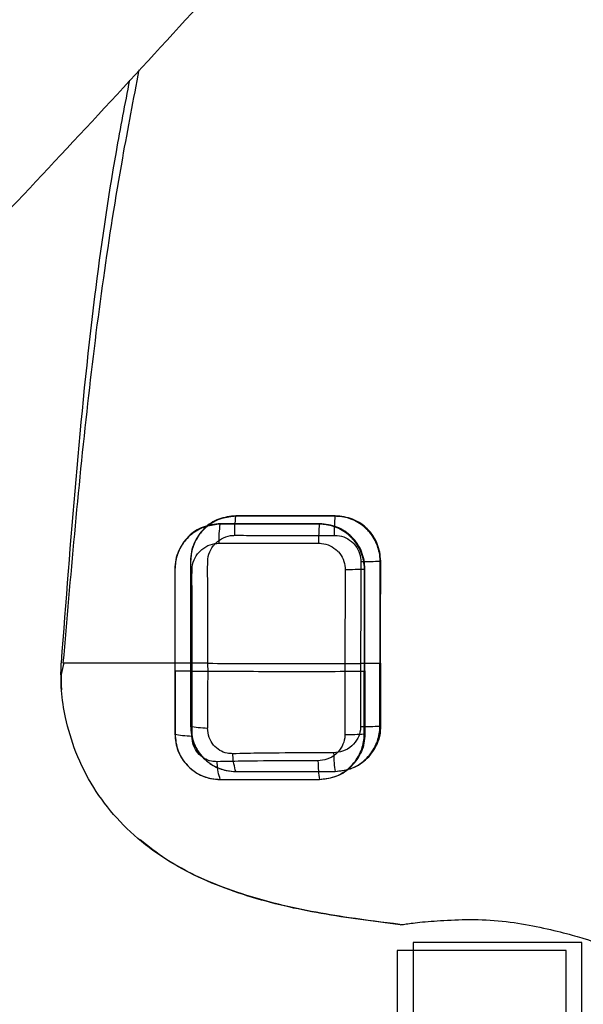
# Model space of a CAD drawing. Units: millimetres. Extents: x 8 to 20.2, y 3.3 to 19.5.
# Drawn here: x 9.7 to 9.8, y 17.1 to 17.4 of the extents above; entities that cross this region are included whole.
import ezdxf

# ---------------------------------------------------------------- set-up
doc = ezdxf.new("R2010")
doc.units = ezdxf.units.MM

msp = doc.modelspace()

# ---------------------------------------------------------------- linework, layer by layer
at = {"color": 7, "linetype": 'Continuous', "lineweight": 30}
for p, q in [((9.73158, 17.26857), (9.72804, 17.26787)), ((9.73152, 17.26841), (9.73154, 17.26856)), ((9.73158, 17.26857), (9.73154, 17.26856)), ((9.75955, 17.26841), (9.75956, 17.26856)), ((9.75958, 17.26857), (9.75956, 17.26856)), ((9.72716, 17.26633), (9.72361, 17.26563)), ((9.72709, 17.26617), (9.72712, 17.26632)), ((9.72716, 17.26633), (9.72712, 17.26632)), ((9.75512, 17.26617), (9.75513, 17.26632)), ((9.75515, 17.26633), (9.75513, 17.26632)), ((9.77236, 17.22696), (9.77237, 17.25575)), ((9.77239, 17.25576), (9.77237, 17.25575)), ((9.76794, 17.22472), (9.76795, 17.25351)), ((9.76796, 17.25352), (9.76795, 17.25351)), ((9.68299, 17.22697), (9.68282, 17.22697)), ((9.71872, 17.22696), (9.7187, 17.20916)), ((9.77236, 17.22696), (9.7722, 17.22696)), ((9.77238, 17.22697), (9.77236, 17.22696)), ((9.77236, 17.20917), (9.77236, 17.22696)), ((9.77238, 17.22697), (9.77238, 17.20919)), ((9.71429, 17.22472), (9.71428, 17.20692)), ((9.76794, 17.22472), (9.76777, 17.22471)), ((9.76793, 17.20693), (9.76794, 17.22472)), ((9.76796, 17.22473), (9.76794, 17.22472)), ((9.76796, 17.22473), (9.76795, 17.20695)), ((9.77236, 17.20917), (9.77218, 17.20916)), ((9.77238, 17.20919), (9.77236, 17.20917)), ((9.76793, 17.20693), (9.76775, 17.20692)), ((9.76795, 17.20695), (9.76793, 17.20693)), ((9.78152, 17.14804), (9.78152, 17.11992)), ((9.82914, 17.14804), (9.78152, 17.14804)), ((9.82914, 17.12148), (9.82914, 17.14804)), ((9.77709, 17.1458), (9.77709, 17.11767)), ((9.82472, 17.1458), (9.77709, 17.1458)), ((9.82472, 17.11924), (9.82472, 17.1458))]:
    msp.add_line(p, q, dxfattribs=at)
for points, knots in [([(9.08298, 16.84253), (9.09873, 16.854), (9.13023, 16.87694), (9.17713, 16.91241), (9.22377, 16.94866), (9.27012, 16.98579), (9.31613, 17.02374), (9.3618, 17.06254), (9.40708, 17.10216), (9.45702, 17.14716), (9.51139, 17.19786), (9.56988, 17.25461), (9.62746, 17.31272), (9.68424, 17.37235), (9.74017, 17.43348), (9.79516, 17.49614), (9.84911, 17.55998), (9.88402, 17.60351), (9.90149, 17.62529)], [0, 0, 0, 0, 0.052943, 0.105885, 0.158918, 0.211951, 0.265096, 0.31824, 0.371479, 0.424717, 0.496027, 0.567429, 0.638832, 0.710328, 0.782582, 0.854901, 0.927417, 1, 1, 1, 1]), ([(9.08298, 16.84253), (9.09873, 16.854), (9.13023, 16.87694), (9.17713, 16.91241), (9.22377, 16.94866), (9.27012, 16.98579), (9.31613, 17.02374), (9.3618, 17.06254), (9.40708, 17.10216), (9.45702, 17.14716), (9.51139, 17.19786), (9.56988, 17.25461), (9.62746, 17.31272), (9.68424, 17.37235), (9.74017, 17.43348), (9.79516, 17.49614), (9.84911, 17.55998), (9.88402, 17.60351), (9.90149, 17.62529)], [0, 0, 0, 0, 0.052943, 0.105885, 0.158918, 0.211951, 0.265096, 0.31824, 0.371479, 0.424717, 0.496027, 0.567429, 0.638832, 0.710328, 0.782582, 0.854901, 0.927417, 1, 1, 1, 1]), ([(9.70418, 17.39456), (9.70257, 17.38623), (9.6988, 17.3667), (9.69386, 17.33524), (9.68946, 17.29978), (9.68587, 17.26357), (9.68377, 17.23911), (9.68273, 17.22698)], [0, 0, 0, 0, 0.1499542, 0.3518215, 0.5627456, 0.7829718, 1, 1, 1, 1]), ([(9.70149, 17.39162), (9.70019, 17.38488), (9.69629, 17.36461), (9.69086, 17.32701), (9.68614, 17.2788), (9.68351, 17.24425), (9.68219, 17.22697)], [0, 0, 0, 0, 0.1242573, 0.3733435, 0.6865487, 1, 1, 1, 1]), ([(9.73154, 17.26856), (9.72989, 17.26837), (9.72659, 17.268), (9.72239, 17.26517), (9.71996, 17.26168), (9.71888, 17.25839), (9.71877, 17.25664), (9.71871, 17.25576)], [0, 0, 0, 0, 0.24766, 0.495056, 0.745017, 0.871841, 1, 1, 1, 1]), ([(9.73152, 17.26841), (9.73152, 17.26841), (9.73083, 17.26841), (9.72863, 17.26824), (9.72512, 17.26702), (9.72176, 17.2643), (9.72005, 17.26156), (9.719, 17.25875), (9.71886, 17.25706), (9.71874, 17.25576)], [0, 0, 0, 0, 0.000009, 0.104866, 0.332338, 0.556121, 0.753398, 0.809648, 1, 1, 1, 1]), ([(9.75955, 17.26841), (9.75674, 17.26841), (9.74954, 17.26841), (9.74018, 17.26841), (9.73369, 17.26841), (9.73152, 17.26841), (9.73152, 17.26841)], [0, 0, 0, 0, 0.298715, 0.764349, 0.999993, 1, 1, 1, 1]), ([(9.75956, 17.26856), (9.75485, 17.26856), (9.74544, 17.26856), (9.73617, 17.26856), (9.73154, 17.26856)], [0, 0, 0, 0, 0.4999601, 1, 1, 1, 1]), ([(9.75958, 17.26857), (9.75515, 17.26857), (9.74575, 17.26857), (9.73649, 17.26857), (9.73158, 17.26857)], [0, 0, 0, 0, 0.470336, 1, 1, 1, 1]), ([(9.77223, 17.25575), (9.77223, 17.25575), (9.77223, 17.25599), (9.77219, 17.25765), (9.77148, 17.2607), (9.76981, 17.26335), (9.76769, 17.26559), (9.7651, 17.2674), (9.76186, 17.26832), (9.76, 17.26841), (9.75955, 17.26841), (9.75955, 17.26841)], [0, 0, 0, 0, 0.000009, 0.036154, 0.250873, 0.464018, 0.499779, 0.71679, 0.931808, 0.999991, 1, 1, 1, 1]), ([(9.77237, 17.25575), (9.77232, 17.2566), (9.77223, 17.25828), (9.7712, 17.2615), (9.76884, 17.26506), (9.76455, 17.26798), (9.76122, 17.26837), (9.75956, 17.26856)], [0, 0, 0, 0, 0.126017, 0.251593, 0.501429, 0.751056, 1, 1, 1, 1]), ([(9.77239, 17.25576), (9.7722, 17.25744), (9.77181, 17.2608), (9.76884, 17.26504), (9.7646, 17.268), (9.76125, 17.26838), (9.75958, 17.26857)], [0, 0, 0, 0, 0.249995, 0.499742, 0.749408, 1, 1, 1, 1]), ([(9.72712, 17.26632), (9.72547, 17.26613), (9.72217, 17.26576), (9.71796, 17.26292), (9.71553, 17.25944), (9.71445, 17.25615), (9.71434, 17.2544), (9.71429, 17.25351)], [0, 0, 0, 0, 0.24766, 0.495056, 0.745017, 0.871841, 1, 1, 1, 1]), ([(9.72709, 17.26617), (9.72709, 17.26617), (9.7264, 17.26617), (9.7242, 17.26599), (9.7207, 17.26478), (9.71733, 17.26206), (9.71563, 17.25931), (9.71457, 17.25651), (9.71443, 17.25482), (9.71432, 17.25351)], [0, 0, 0, 0, 0.000009, 0.104866, 0.332338, 0.556121, 0.753398, 0.809648, 1, 1, 1, 1]), ([(9.75512, 17.26617), (9.75231, 17.26617), (9.74512, 17.26617), (9.73576, 17.26617), (9.72926, 17.26616), (9.72709, 17.26617), (9.72709, 17.26617)], [0, 0, 0, 0, 0.298715, 0.764349, 0.999993, 1, 1, 1, 1]), ([(9.75513, 17.26632), (9.75043, 17.26632), (9.74101, 17.26632), (9.73175, 17.26632), (9.72712, 17.26632)], [0, 0, 0, 0, 0.49996, 1, 1, 1, 1]), ([(9.75515, 17.26633), (9.75073, 17.26633), (9.74132, 17.26633), (9.73206, 17.26633), (9.72716, 17.26633)], [0, 0, 0, 0, 0.470336, 1, 1, 1, 1]), ([(9.7678, 17.25351), (9.7678, 17.25351), (9.7678, 17.25375), (9.76776, 17.2554), (9.76705, 17.25846), (9.76538, 17.26111), (9.76326, 17.26335), (9.76067, 17.26516), (9.75743, 17.26607), (9.75557, 17.26617), (9.75512, 17.26617), (9.75512, 17.26617)], [0, 0, 0, 0, 0.000009, 0.036154, 0.250873, 0.464018, 0.499779, 0.71679, 0.931808, 0.999991, 1, 1, 1, 1]), ([(9.76795, 17.25351), (9.7679, 17.25435), (9.7678, 17.25604), (9.76678, 17.25926), (9.76441, 17.26281), (9.76013, 17.26574), (9.7568, 17.26612), (9.75513, 17.26632)], [0, 0, 0, 0, 0.126017, 0.251593, 0.501429, 0.751056, 1, 1, 1, 1]), ([(9.76796, 17.25352), (9.76777, 17.2552), (9.76739, 17.25856), (9.76441, 17.2628), (9.76017, 17.26575), (9.75683, 17.26614), (9.75515, 17.26633)], [0, 0, 0, 0, 0.249995, 0.499742, 0.749408, 1, 1, 1, 1]), ([(9.72361, 17.22689), (9.72364, 17.23446), (9.72369, 17.24378), (9.72351, 17.25402), (9.72367, 17.2577), (9.72467, 17.25949), (9.72587, 17.26096), (9.72739, 17.26219), (9.7295, 17.26296), (9.73081, 17.26303), (9.73122, 17.26305)], [0, 0, 0, 0, 0.556175, 0.684198, 0.757453, 0.823165, 0.832688, 0.900439, 0.969219, 1, 1, 1, 1]), ([(9.73122, 17.26305), (9.73341, 17.26304), (9.73993, 17.26303), (9.74934, 17.26304), (9.75656, 17.26304), (9.75939, 17.26304)], [0, 0, 0, 0, 0.236248, 0.7011, 1, 1, 1, 1]), ([(9.75939, 17.26304), (9.75964, 17.26304), (9.76072, 17.263), (9.7626, 17.26244), (9.76411, 17.2614), (9.76535, 17.2601), (9.76632, 17.25856), (9.76675, 17.25678), (9.76676, 17.25582), (9.76676, 17.25568)], [0, 0, 0, 0, 0.0662, 0.282461, 0.499898, 0.535135, 0.749282, 0.963114, 1, 1, 1, 1]), ([(9.71918, 17.22465), (9.71922, 17.23222), (9.71927, 17.24153), (9.71909, 17.25177), (9.71925, 17.25546), (9.72025, 17.25725), (9.72145, 17.25871), (9.72297, 17.25995), (9.72508, 17.26072), (9.72639, 17.26078), (9.7268, 17.2608)], [0, 0, 0, 0, 0.5561752, 0.6841981, 0.7574533, 0.8231651, 0.832688, 0.9004392, 0.9692191, 1, 1, 1, 1]), ([(9.7268, 17.2608), (9.72899, 17.2608), (9.7355, 17.26079), (9.74491, 17.2608), (9.75214, 17.2608), (9.75496, 17.2608)], [0, 0, 0, 0, 0.236248, 0.7011, 1, 1, 1, 1]), ([(9.75496, 17.2608), (9.75522, 17.26079), (9.7563, 17.26076), (9.75817, 17.2602), (9.75969, 17.25916), (9.76093, 17.25786), (9.76189, 17.25632), (9.76232, 17.25454), (9.76234, 17.25358), (9.76234, 17.25343)], [0, 0, 0, 0, 0.0662, 0.282461, 0.499898, 0.535135, 0.749282, 0.963114, 1, 1, 1, 1]), ([(9.71872, 17.25576), (9.71872, 17.25576), (9.71872, 17.25575), (9.71872, 17.25572), (9.71871, 17.25563), (9.71871, 17.25533), (9.71872, 17.25415), (9.71871, 17.25184), (9.71872, 17.24736), (9.71871, 17.23896), (9.71871, 17.23176), (9.7187, 17.22696)], [0, 0, 0, 0, 0.000281, 0.000827, 0.0027, 0.009379, 0.032886, 0.125001, 0.250001, 0.500002, 1, 1, 1, 1]), ([(9.71874, 17.25576), (9.71874, 17.2555), (9.71875, 17.25351), (9.71875, 17.24391), (9.71873, 17.23457), (9.71871, 17.22696)], [0, 0, 0, 0, 0.026976, 0.207218, 1, 1, 1, 1]), ([(9.76676, 17.25568), (9.76676, 17.25361), (9.76675, 17.24401), (9.76674, 17.23442), (9.76674, 17.22689)], [0, 0, 0, 0, 0.215863, 1, 1, 1, 1]), ([(9.76676, 17.25568), (9.76771, 17.25568), (9.76961, 17.25567), (9.77136, 17.25572), (9.77223, 17.25575)], [0, 0, 0, 0, 0.500001, 1, 1, 1, 1]), ([(9.77222, 17.22696), (9.77223, 17.23448), (9.77223, 17.24408), (9.77223, 17.25368), (9.77223, 17.25575)], [0, 0, 0, 0, 0.784237, 1, 1, 1, 1]), ([(9.77238, 17.22697), (9.77238, 17.23177), (9.77238, 17.23897), (9.77239, 17.24857), (9.77239, 17.25336), (9.77239, 17.25576)], [0, 0, 0, 0, 0.5, 0.75, 1, 1, 1, 1]), ([(9.71432, 17.25351), (9.71432, 17.25325), (9.71432, 17.25127), (9.71432, 17.24167), (9.7143, 17.23233), (9.71428, 17.22472)], [0, 0, 0, 0, 0.026976, 0.207218, 1, 1, 1, 1]), ([(9.71429, 17.25351), (9.71429, 17.25351), (9.71429, 17.2535), (9.71429, 17.25348), (9.71429, 17.25339), (9.71429, 17.25308), (9.7143, 17.25191), (9.71429, 17.2496), (9.71429, 17.24512), (9.71429, 17.23672), (9.71428, 17.22952), (9.71428, 17.22472)], [0, 0, 0, 0, 0.0002805, 0.0008267, 0.0026995, 0.0093791, 0.0328862, 0.1250008, 0.2500012, 0.5000017, 1, 1, 1, 1]), ([(9.76234, 17.25343), (9.76233, 17.25136), (9.76232, 17.24177), (9.76232, 17.23217), (9.76231, 17.22465)], [0, 0, 0, 0, 0.215863, 1, 1, 1, 1]), ([(9.76234, 17.25343), (9.76329, 17.25343), (9.76519, 17.25343), (9.76693, 17.25348), (9.7678, 17.25351)], [0, 0, 0, 0, 0.5000014, 1, 1, 1, 1]), ([(9.7678, 17.22471), (9.7678, 17.23224), (9.7678, 17.24184), (9.7678, 17.25144), (9.7678, 17.25351)], [0, 0, 0, 0, 0.784237, 1, 1, 1, 1]), ([(9.76796, 17.22473), (9.76796, 17.22953), (9.76796, 17.23673), (9.76796, 17.24632), (9.76796, 17.25112), (9.76796, 17.25352)], [0, 0, 0, 0, 0.5, 0.75, 1, 1, 1, 1]), ([(9.7779, 17.15307), (9.77044, 17.154), (9.75596, 17.1558), (9.73817, 17.15985), (9.72465, 17.16467), (9.71486, 17.16942), (9.70573, 17.17549), (9.69771, 17.18293), (9.69106, 17.19178), (9.6862, 17.20142), (9.68343, 17.21074), (9.6821, 17.21923), (9.68216, 17.22437), (9.68219, 17.22697)], [0, 0, 0, 0, 0.1669292, 0.3241134, 0.4042774, 0.4853198, 0.5652625, 0.6471807, 0.7272284, 0.8098751, 0.8858049, 0.9424305, 1, 1, 1, 1]), ([(9.68299, 17.22697), (9.68269, 17.22599), (9.68217, 17.22428), (9.68216, 17.22133), (9.68229, 17.21969), (9.68231, 17.21941)], [0, 0, 0, 0, 0.526498, 0.9192892, 1, 1, 1, 1]), ([(9.71879, 17.22693), (9.71879, 17.22588), (9.7188, 17.22237), (9.71879, 17.2164), (9.71878, 17.21157), (9.71877, 17.20915)], [0, 0, 0, 0, 0.175749, 0.585968, 1, 1, 1, 1]), ([(9.72365, 17.22689), (9.72272, 17.22689), (9.72084, 17.22689), (9.71948, 17.22692), (9.71879, 17.22693)], [0, 0, 0, 0, 0.5, 1, 1, 1, 1]), ([(9.72357, 17.2086), (9.72359, 17.21109), (9.72364, 17.21603), (9.72366, 17.22217), (9.72366, 17.22578), (9.72365, 17.22689), (9.72365, 17.22689)], [0, 0, 0, 0, 0.411678, 0.818979, 0.99999, 1, 1, 1, 1]), ([(9.72365, 17.22689), (9.73074, 17.22688), (9.74498, 17.22686), (9.75946, 17.22687), (9.76674, 17.22687)], [0, 0, 0, 0, 0.497753, 1, 1, 1, 1]), ([(9.76674, 17.22687), (9.76674, 17.22687), (9.76674, 17.22466), (9.76673, 17.22018), (9.76672, 17.21424), (9.76671, 17.21053), (9.76671, 17.20906)], [0, 0, 0, 0, 0.000006, 0.371689, 0.752661, 1, 1, 1, 1]), ([(9.77217, 17.20917), (9.77217, 17.21064), (9.77217, 17.21434), (9.77217, 17.22027), (9.77217, 17.22473), (9.77218, 17.22694)], [0, 0, 0, 0, 0.247971, 0.627892, 1, 1, 1, 1]), ([(9.71437, 17.22469), (9.71437, 17.22364), (9.71437, 17.22013), (9.71436, 17.21415), (9.71435, 17.20933), (9.71435, 17.2069)], [0, 0, 0, 0, 0.175749, 0.585968, 1, 1, 1, 1]), ([(9.71923, 17.22465), (9.71829, 17.22465), (9.71642, 17.22465), (9.71505, 17.22468), (9.71437, 17.22469)], [0, 0, 0, 0, 0.5, 1, 1, 1, 1]), ([(9.71914, 17.20636), (9.71917, 17.20884), (9.71921, 17.21379), (9.71924, 17.21992), (9.71923, 17.22354), (9.71923, 17.22465), (9.71923, 17.22465)], [0, 0, 0, 0, 0.411678, 0.818979, 0.99999, 1, 1, 1, 1]), ([(9.71923, 17.22465), (9.72631, 17.22464), (9.74055, 17.22462), (9.75504, 17.22462), (9.76231, 17.22463)], [0, 0, 0, 0, 0.497753, 1, 1, 1, 1]), ([(9.76231, 17.22463), (9.76231, 17.22463), (9.76231, 17.22242), (9.7623, 17.21794), (9.7623, 17.212), (9.76229, 17.20828), (9.76229, 17.20682)], [0, 0, 0, 0, 0.000006, 0.371689, 0.752661, 1, 1, 1, 1]), ([(9.76775, 17.20693), (9.76775, 17.20839), (9.76775, 17.2121), (9.76775, 17.21803), (9.76775, 17.22249), (9.76775, 17.2247)], [0, 0, 0, 0, 0.247971, 0.627892, 1, 1, 1, 1]), ([(9.7187, 17.20916), (9.71888, 17.20753), (9.71914, 17.20508), (9.72074, 17.2021), (9.72235, 17.20007), (9.72437, 17.19841), (9.72666, 17.19721), (9.72908, 17.19648), (9.73071, 17.19639), (9.73152, 17.19634)], [0, 0, 0, 0, 0.2442234, 0.3693804, 0.4961042, 0.6235245, 0.7504132, 0.875957, 1, 1, 1, 1]), ([(9.75954, 17.19635), (9.76122, 17.19655), (9.76459, 17.19694), (9.76877, 17.19985), (9.77175, 17.20405), (9.77216, 17.20746), (9.77236, 17.20917)], [0, 0, 0, 0, 0.249911, 0.499216, 0.749115, 1, 1, 1, 1]), ([(9.75954, 17.19637), (9.76095, 17.19652), (9.76408, 17.19685), (9.76814, 17.1994), (9.77098, 17.20318), (9.77207, 17.20664), (9.77215, 17.20861), (9.77218, 17.20916)], [0, 0, 0, 0, 0.2122127, 0.4687468, 0.7066272, 0.9189661, 1, 1, 1, 1]), ([(9.76671, 17.20906), (9.76766, 17.20906), (9.76955, 17.20904), (9.7713, 17.20913), (9.77217, 17.20917)], [0, 0, 0, 0, 0.4999972, 1, 1, 1, 1]), ([(9.77238, 17.20919), (9.77225, 17.20744), (9.77206, 17.2049), (9.77057, 17.20296), (9.7701, 17.20234)], [0, 0, 0, 0, 0.685578, 1, 1, 1, 1]), ([(9.71428, 17.20692), (9.71445, 17.20529), (9.71472, 17.20283), (9.71631, 17.19985), (9.71792, 17.19783), (9.71995, 17.19617), (9.72223, 17.19497), (9.72466, 17.19423), (9.72629, 17.19414), (9.7271, 17.1941)], [0, 0, 0, 0, 0.244223, 0.36938, 0.496104, 0.623525, 0.750413, 0.875957, 1, 1, 1, 1]), ([(9.71435, 17.20689), (9.71501, 17.20676), (9.71635, 17.20649), (9.71821, 17.2064), (9.71914, 17.20636)], [0, 0, 0, 0, 0.500005, 1, 1, 1, 1]), ([(9.71435, 17.20689), (9.7145, 17.20534), (9.7148, 17.20235), (9.71716, 17.19843), (9.72049, 17.19565), (9.72399, 17.19432), (9.7262, 17.19409), (9.7271, 17.1941), (9.7271, 17.1941)], [0, 0, 0, 0, 0.235197, 0.451503, 0.661837, 0.860581, 0.999991, 1, 1, 1, 1]), ([(9.71877, 17.20914), (9.71944, 17.209), (9.72077, 17.20873), (9.72263, 17.20865), (9.72356, 17.2086)], [0, 0, 0, 0, 0.500005, 1, 1, 1, 1]), ([(9.71877, 17.20914), (9.71893, 17.20758), (9.71922, 17.2046), (9.72159, 17.20067), (9.72491, 17.19789), (9.72841, 17.19657), (9.73062, 17.19634), (9.73152, 17.19634), (9.73152, 17.19634)], [0, 0, 0, 0, 0.235197, 0.451503, 0.661837, 0.860581, 0.999991, 1, 1, 1, 1]), ([(9.73064, 17.20135), (9.73011, 17.20138), (9.72885, 17.20144), (9.72688, 17.2022), (9.72509, 17.20376), (9.7238, 17.20599), (9.72364, 17.2077), (9.72356, 17.2086)], [0, 0, 0, 0, 0.1448731, 0.3419456, 0.5442995, 0.7583324, 1, 1, 1, 1]), ([(9.76229, 17.20682), (9.76228, 17.20649), (9.76224, 17.20534), (9.76157, 17.20334), (9.75988, 17.20114), (9.75742, 17.19966), (9.75554, 17.19947), (9.75468, 17.19938)], [0, 0, 0, 0, 0.083091, 0.289308, 0.523503, 0.783475, 1, 1, 1, 1]), ([(9.75511, 17.19411), (9.7568, 17.19431), (9.76016, 17.1947), (9.76434, 17.19761), (9.76732, 17.20181), (9.76773, 17.20522), (9.76794, 17.20693)], [0, 0, 0, 0, 0.249911, 0.499216, 0.749115, 1, 1, 1, 1]), ([(9.75511, 17.19412), (9.75653, 17.19427), (9.75965, 17.1946), (9.76371, 17.19716), (9.76655, 17.20093), (9.76765, 17.20439), (9.76773, 17.20637), (9.76775, 17.20692)], [0, 0, 0, 0, 0.212213, 0.468747, 0.706627, 0.918966, 1, 1, 1, 1]), ([(9.76671, 17.20906), (9.7667, 17.20873), (9.76666, 17.20759), (9.766, 17.20558), (9.7643, 17.20338), (9.76184, 17.2019), (9.75996, 17.20171), (9.75911, 17.20162)], [0, 0, 0, 0, 0.083091, 0.289308, 0.523503, 0.783475, 1, 1, 1, 1]), ([(9.76229, 17.20682), (9.76323, 17.20681), (9.76512, 17.2068), (9.76687, 17.20688), (9.76775, 17.20693)], [0, 0, 0, 0, 0.499997, 1, 1, 1, 1]), ([(9.76795, 17.20695), (9.76782, 17.2052), (9.76764, 17.20266), (9.76614, 17.20071), (9.76568, 17.2001)], [0, 0, 0, 0, 0.685578, 1, 1, 1, 1]), ([(9.72621, 17.19911), (9.72568, 17.19914), (9.72442, 17.19919), (9.72246, 17.19995), (9.72066, 17.20151), (9.71937, 17.20374), (9.71922, 17.20545), (9.71914, 17.20636)], [0, 0, 0, 0, 0.144873, 0.341946, 0.5443, 0.758332, 1, 1, 1, 1]), ([(9.75911, 17.20163), (9.75683, 17.20162), (9.74996, 17.2016), (9.74044, 17.20155), (9.7333, 17.20141), (9.73064, 17.20135)], [0, 0, 0, 0, 0.2378904, 0.7164692, 1, 1, 1, 1]), ([(9.73152, 17.19634), (9.73132, 17.197), (9.73094, 17.19826), (9.73071, 17.20018), (9.73065, 17.20121), (9.73064, 17.20135)], [0, 0, 0, 0, 0.488798, 0.927847, 1, 1, 1, 1]), ([(9.75911, 17.20162), (9.75914, 17.20062), (9.75922, 17.1986), (9.75942, 17.19711), (9.75953, 17.19637)], [0, 0, 0, 0, 0.49996, 1, 1, 1, 1]), ([(9.75468, 17.19938), (9.7524, 17.19938), (9.74554, 17.19936), (9.73601, 17.1993), (9.72887, 17.19916), (9.72621, 17.19911)], [0, 0, 0, 0, 0.23789, 0.716469, 1, 1, 1, 1]), ([(9.7271, 17.1941), (9.7269, 17.19476), (9.72651, 17.19602), (9.72629, 17.19794), (9.72622, 17.19897), (9.72621, 17.19911)], [0, 0, 0, 0, 0.488798, 0.927847, 1, 1, 1, 1]), ([(9.75468, 17.19938), (9.75472, 17.19837), (9.75479, 17.19635), (9.755, 17.19487), (9.7551, 17.19412)], [0, 0, 0, 0, 0.49996, 1, 1, 1, 1]), ([(9.73152, 17.19634), (9.73614, 17.19634), (9.74537, 17.19635), (9.75482, 17.19635), (9.75954, 17.19635)], [0, 0, 0, 0, 0.500039, 1, 1, 1, 1]), ([(9.7271, 17.1941), (9.73171, 17.1941), (9.74094, 17.1941), (9.75039, 17.19411), (9.75511, 17.19411)], [0, 0, 0, 0, 0.500039, 1, 1, 1, 1]), ([(9.77778, 17.15316), (9.77301, 17.15374), (9.76108, 17.1552), (9.74566, 17.15807), (9.73168, 17.16211), (9.72143, 17.16616), (9.71214, 17.17097), (9.70687, 17.17516), (9.7045, 17.17704)], [0, 0, 0, 0, 0.184469, 0.460967, 0.601047, 0.742203, 0.883833, 1, 1, 1, 1]), ([(9.7779, 17.15307), (9.77825, 17.1531), (9.77909, 17.15318), (9.78315, 17.15379), (9.78995, 17.15431), (9.79859, 17.15467), (9.80782, 17.15411), (9.81663, 17.15258), (9.82437, 17.15075), (9.83016, 17.14907), (9.83235, 17.14829), (9.83273, 17.14821), (9.83278, 17.1482)], [0, 0, 0, 0, 0.078069, 0.187837, 0.301372, 0.415031, 0.526849, 0.635153, 0.748498, 0.865967, 0.982018, 1, 1, 1, 1])]:
    msp.add_open_spline(points, degree=3, knots=knots, dxfattribs=at)
for points in [[(9.73122, 17.26305), (9.73122, 17.26399), (9.73122, 17.26588), (9.73142, 17.26757), (9.73152, 17.26841)], [(9.75939, 17.26304), (9.75939, 17.26399), (9.75939, 17.26587), (9.7595, 17.26756), (9.75955, 17.26841)], [(9.7268, 17.2608), (9.7268, 17.26175), (9.7268, 17.26363), (9.727, 17.26532), (9.72709, 17.26617)], [(9.75496, 17.2608), (9.75496, 17.26174), (9.75497, 17.26363), (9.75507, 17.26532), (9.75512, 17.26617)], [(9.76674, 17.22689), (9.76768, 17.22689), (9.76957, 17.22689), (9.77131, 17.22693), (9.77218, 17.22695)], [(9.76231, 17.22465), (9.76326, 17.22465), (9.76514, 17.22465), (9.76688, 17.22469), (9.76775, 17.22471)]]:
    msp.add_open_spline(points, degree=3, dxfattribs=at)
at = {"color": 8, "linetype": 'Continuous', "lineweight": 30}
msp.add_open_spline([(9.71872, 17.22697), (9.71663, 17.22697), (9.71136, 17.22697), (9.70347, 17.22697), (9.69551, 17.22697), (9.68936, 17.22697), (9.68509, 17.22697), (9.68369, 17.22697), (9.68299, 17.22697)], degree=3, knots=[0, 0, 0, 0, 0.118456, 0.300028, 0.475181, 0.650115, 0.825038, 1, 1, 1, 1], dxfattribs=at)

doc.saveas('drawing.dxf')
